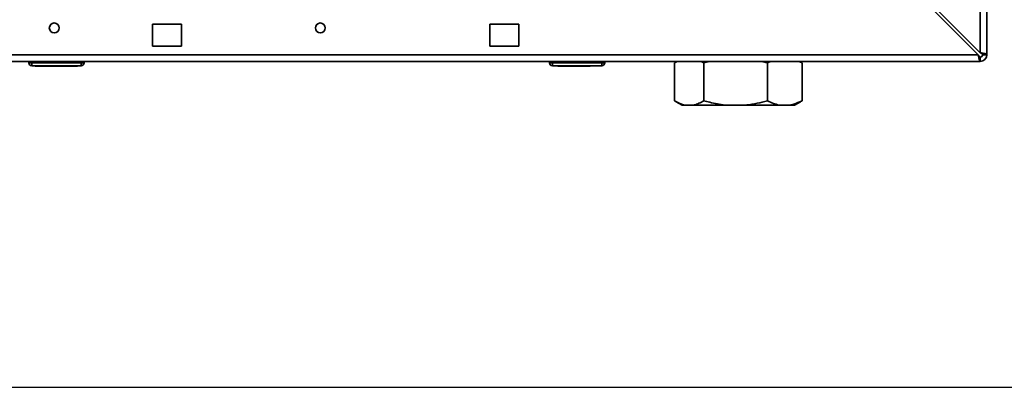
# Paper-space layout 'Blatt3' of a CAD drawing. Units: millimetres. Extents: x 0 to 4200, y 0 to 2970.
# Drawn here: x 1132 to 1470, y 1391 to 1517 of the extents above; entities that cross this region are included whole.
import ezdxf

# ---------------------------------------------------------------- set-up
doc = ezdxf.new("R2010")
doc.units = ezdxf.units.MM
doc.layers.add('1', color=7, linetype='Continuous')
doc.styles.add('SLDTEXTSTYLE1', font='TXT', dxfattribs={"width": 0.605})
doc.dimstyles.new('SLDDIMSTYLE0', dxfattribs={"dimtxt": 35, "dimasz": 25, "dimexe": 0, "dimexo": 0.0625, "dimgap": 8.75, "dimtad": 1, "dimdec": 0, "dimrnd": 1e-09, "dimzin": 12, "dimdsep": 46, "dimtxsty": 'SLDTEXTSTYLE1', "dimsah": 1, "dimcen": 0.09, "dimadec": 0, "dimazin": 3, "dimtfac": 1, "dimtdec": 0, "dimtofl": 0, "dimtmove": 0, "dimatfit": 3, "dimfxl": 1, "dimfrac": 2, "dimtolj": 1, "dimtzin": 12, "dimarcsym": 0})

# ---------------------------------------------------------------- blocks, each defined once
blk = doc.blocks.new('_D_28')
at = {"layer": '1', "ltscale": 10}
for p, q in [((1405.48, 2573.84), (1728.87, 2573.84)), ((1718.87, 1390.64), (1718.87, 2573.84)), ((986.59, 1390.64), (1728.87, 1390.64))]:
    blk.add_line(p, q, dxfattribs=at)
for points in [[(1718.87, 2573.84), (1714.87, 2548.84), (1722.87, 2548.84)], [(1718.87, 1390.64), (1722.87, 1415.64), (1714.87, 1415.64)]]:
    blk.add_solid(points, dxfattribs=at)
at = {"layer": '1', "ltscale": 10, "insert": (1673.75, 1928.76), "char_height": 35, "attachment_point": 1, "rotation": 90, "style": 'SLDTEXTSTYLE1'}
blk.add_mtext('1183', dxfattribs=at)

psp = doc.layouts.new('Blatt3')

# ---------------------------------------------------------------- linework, layer by layer
at = {"color": 7, "linetype": 'Continuous', "lineweight": 35, "ltscale": 10}
for p, q in [((1461.83, 1617.64), (1461.83, 1505.64)), ((1464.13, 1617.64), (1464.13, 1504.94)), ((1440.42, 1525.64), (1461.12, 1504.94)), ((1461.83, 1505.64), (1441.13, 1526.34)), ((1187.13, 1515.39), (1177.13, 1515.39)), ((1177.13, 1515.39), (1177.13, 1507.89)), ((1187.13, 1507.89), (1187.13, 1515.39)), ((1303.13, 1515.39), (1293.13, 1515.39)), ((1293.13, 1515.39), (1293.13, 1507.89)), ((1303.13, 1507.89), (1303.13, 1515.39)), ((1177.13, 1507.89), (1187.13, 1507.89)), ((1293.13, 1507.89), (1303.13, 1507.89)), ((1461.12, 1504.94), (917.14, 1504.94)), ((1461.83, 1504.14), (1461.83, 1502.64)), ((1462.63, 1504.94), (1464.13, 1504.94)), ((1461.83, 1502.64), (916.43, 1502.64)), ((1134.63, 1502.14), (1134.63, 1502.64)), ((1134.63, 1502.14), (1135.63, 1502.14)), ((1135.63, 1502.14), (1135.63, 1502.64)), ((1135.63, 1501.14), (1135.63, 1502.14)), ((1135.63, 1502.14), (1152.63, 1502.14)), ((1152.63, 1501.14), (1135.63, 1501.14)), ((1136.88, 1501.04), (1136.88, 1501.14)), ((1144.13, 1501.04), (1136.88, 1501.04)), ((1144.13, 1501.04), (1144.13, 1501.14)), ((1151.38, 1501.04), (1144.13, 1501.04)), ((1151.38, 1501.04), (1151.38, 1501.14)), ((1152.63, 1502.14), (1152.63, 1502.64)), ((1152.63, 1501.14), (1152.63, 1502.14)), ((1152.63, 1502.14), (1153.63, 1502.14)), ((1153.63, 1502.14), (1153.63, 1502.64)), ((1313.68, 1502.14), (1313.68, 1502.64)), ((1313.68, 1502.14), (1314.68, 1502.14)), ((1314.68, 1502.14), (1314.68, 1502.64)), ((1314.68, 1501.14), (1314.68, 1502.14)), ((1314.68, 1502.14), (1331.68, 1502.14)), ((1331.68, 1501.14), (1314.68, 1501.14)), ((1316.58, 1501.04), (1316.58, 1501.14)), ((1317.57, 1501.04), (1316.58, 1501.04)), ((1317.57, 1501.04), (1317.57, 1501.14)), ((1317.63, 1501.04), (1317.57, 1501.04)), ((1317.63, 1501.04), (1317.63, 1501.14)), ((1319.13, 1501.04), (1317.63, 1501.04)), ((1319.13, 1501.04), (1319.13, 1501.14)), ((1321.13, 1501.04), (1319.13, 1501.04)), ((1321.13, 1501.04), (1321.13, 1501.14)), ((1322.13, 1501.04), (1321.13, 1501.04)), ((1322.13, 1501.04), (1322.13, 1501.14)), ((1326.63, 1501.04), (1322.13, 1501.04)), ((1326.63, 1501.04), (1326.63, 1501.14)), ((1327.63, 1501.04), (1326.63, 1501.04)), ((1327.63, 1501.04), (1327.63, 1501.14)), ((1331.68, 1502.14), (1331.68, 1502.64)), ((1331.68, 1501.14), (1331.68, 1502.14)), ((1331.68, 1502.14), (1332.68, 1502.14)), ((1332.68, 1502.14), (1332.68, 1502.64)), ((1357.63, 1502.64), (1356.72, 1502.14)), ((1356.72, 1502.14), (1356.72, 1489.14)), ((1357.56, 1502.64), (1357.26, 1502.47)), ((1366.73, 1502.14), (1365.88, 1502.64)), ((1368.72, 1502.64), (1366.73, 1502.14)), ((1366.73, 1502.14), (1366.73, 1489.14)), ((1389.68, 1502.64), (1388.64, 1502.14)), ((1388.64, 1502.14), (1388.64, 1489.14)), ((1400.54, 1502.14), (1399.45, 1502.64)), ((1400, 1502.47), (1399.7, 1502.64)), ((1399.98, 1502.44), (1400.54, 1502.14)), ((1400.54, 1502.14), (1400.54, 1489.14)), ((1357.27, 1488.8), (1359.29, 1487.64)), ((1359.29, 1487.64), (1360.07, 1487.64)), ((1360.07, 1487.64), (1363.37, 1487.64)), ((1363.37, 1487.64), (1374.07, 1487.64)), ((1374.07, 1487.64), (1381.3, 1487.64)), ((1381.3, 1487.64), (1392.63, 1487.64)), ((1392.63, 1487.64), (1396.55, 1487.64)), ((1396.55, 1487.64), (1397.97, 1487.64)), ((1397.97, 1487.64), (1399.99, 1488.8)), ((1400.54, 1489.14), (1399.98, 1488.81))]:
    psp.add_line(p, q, dxfattribs=at)
at = {"color": 7, "linetype": 'Continuous', "lineweight": 35, "ltscale": 100}
for centre in [(1143.38, 1514.14), (1234.88, 1514.14)]:
    psp.add_circle(centre, 1.7, dxfattribs=at)
for centre, radius, start, end in [((1461.83, 1504.94), 2.3, 270, 0), ((1461.83, 1504.94), 0.8, 270, 0), ((1135.63, 1502.14), 1, 180, 270), ((1152.63, 1502.14), 1, 270, 0), ((1314.68, 1502.14), 1, 180, 270), ((1331.68, 1502.14), 1, 270, 0)]:
    psp.add_arc(centre, radius, start, end, dxfattribs=at)
at = {"color": 7, "linetype": 'Continuous', "lineweight": 35, "ltscale": 10}
for points, knots in [([(1461.12, 1504.94), (1461.15, 1504.81), (1461.2, 1504.56), (1461.26, 1504.27), (1461.31, 1504.03), (1461.35, 1503.83), (1461.39, 1503.64), (1461.42, 1503.51), (1461.45, 1503.4), (1461.48, 1503.28), (1461.52, 1503.15), (1461.56, 1503.05), (1461.59, 1502.96), (1461.63, 1502.87), (1461.67, 1502.78), (1461.71, 1502.72), (1461.74, 1502.68), (1461.78, 1502.64), (1461.81, 1502.64), (1461.83, 1502.64)], [0, 0, 0, 0, 0.103795, 0.208945, 0.245065, 0.317701, 0.390972, 0.427843, 0.455004, 0.509481, 0.56421, 0.619193, 0.646778, 0.709756, 0.772428, 0.834637, 0.865689, 0.932665, 1, 1, 1, 1]), ([(1461.12, 1504.94), (1461.14, 1504.91), (1461.17, 1504.85), (1461.22, 1504.76), (1461.27, 1504.67), (1461.32, 1504.59), (1461.37, 1504.52), (1461.41, 1504.46), (1461.46, 1504.4), (1461.5, 1504.34), (1461.54, 1504.29), (1461.59, 1504.25), (1461.63, 1504.21), (1461.68, 1504.18), (1461.75, 1504.14), (1461.8, 1504.14), (1461.83, 1504.14)], [0, 0, 0, 0, 0.0694632, 0.1395636, 0.2117009, 0.2845528, 0.3451635, 0.4061959, 0.4685554, 0.5313746, 0.5921843, 0.6534201, 0.7153148, 0.7781116, 0.888416, 1, 1, 1, 1]), ([(1461.46, 1504.4), (1461.4, 1504.48), (1461.29, 1504.64), (1461.18, 1504.84), (1461.12, 1504.94)], [0, 0, 0, 0, 0.526076, 1, 1, 1, 1]), ([(1464.13, 1504.94), (1464.11, 1504.99), (1464.06, 1505.09), (1463.66, 1505.24), (1463.07, 1505.39), (1462.42, 1505.53), (1461.99, 1505.61), (1461.83, 1505.64)], [0, 0, 0, 0, 0.209052, 0.427821, 0.646592, 0.865364, 1, 1, 1, 1]), ([(1462.63, 1504.94), (1462.62, 1505), (1462.59, 1505.13), (1462.38, 1505.31), (1462.12, 1505.48), (1461.92, 1505.59), (1461.83, 1505.64)], [0, 0, 0, 0, 0.284155, 0.530993, 0.777748, 1, 1, 1, 1]), ([(1388.64, 1502.14), (1388.3, 1502.23), (1387.68, 1502.41), (1387.06, 1502.57), (1386.78, 1502.64)], [0, 0, 0, 0, 0.554165, 1, 1, 1, 1]), ([(1356.72, 1489.14), (1357.03, 1488.94), (1358.13, 1488.27), (1359.26, 1487.9), (1360.07, 1487.64)], [0, 0, 0, 0, 0.284623, 1, 1, 1, 1]), ([(1363.37, 1487.64), (1363.41, 1487.64), (1363.99, 1487.78), (1365.12, 1488.19), (1366.19, 1488.82), (1366.73, 1489.14)], [0, 0, 0, 0, 0.029292, 0.512809, 1, 1, 1, 1]), ([(1366.73, 1489.14), (1367.42, 1488.94), (1369.82, 1488.27), (1372.3, 1487.9), (1374.07, 1487.64)], [0, 0, 0, 0, 0.284623, 1, 1, 1, 1]), ([(1381.3, 1487.64), (1381.37, 1487.64), (1382.65, 1487.78), (1385.12, 1488.19), (1387.47, 1488.82), (1388.64, 1489.14)], [0, 0, 0, 0, 0.029292, 0.512809, 1, 1, 1, 1]), ([(1388.64, 1489.14), (1389.33, 1488.79), (1390.64, 1488.13), (1391.99, 1487.8), (1392.63, 1487.64)], [0, 0, 0, 0, 0.526183, 1, 1, 1, 1]), ([(1396.55, 1487.64), (1396.94, 1487.72), (1398.29, 1488.03), (1399.6, 1488.68), (1400.54, 1489.14)], [0, 0, 0, 0, 0.284588, 1, 1, 1, 1])]:
    psp.add_open_spline(points, degree=3, knots=knots, dxfattribs=at)

# ---------------------------------------------------------------- dimensions: what is measured, and where the dimension line sits
at = {"layer": '1', "ltscale": 10}
dim = psp.add_linear_dim(base=(1718.87, 2573.84), p1=(976.59, 1390.64), p2=(1395.48, 2573.84), angle=90, dimstyle='SLDDIMSTYLE0', dxfattribs=at)
dim.commit()
dim.dimension.update_dxf_attribs({"geometry": '_D_28', "text_midpoint": (1718.87, 1982.24), "dimtype": 160})

doc.saveas('drawing.dxf')
